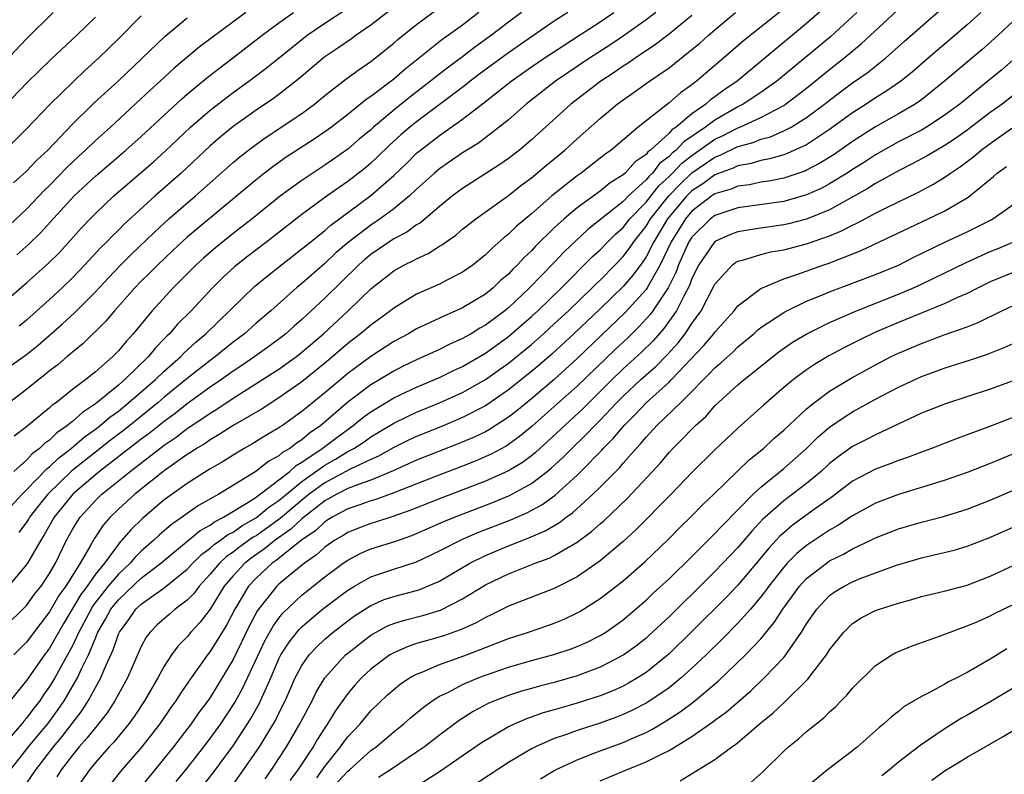
# Model space of a CAD drawing. Units: inches. Extents: x 2646000 to 2646659, y 1512000 to 1515000.
# Drawn here: x 2646502 to 2646588, y 1514235 to 1514300 of the extents above; entities that cross this region are included whole.
import ezdxf

# ---------------------------------------------------------------- set-up
doc = ezdxf.new("R2010")
doc.units = ezdxf.units.IN
doc.header["$MEASUREMENT"] = 0
doc.layers.add('LD26461512_2ft', color=41, linetype='Continuous')

msp = doc.modelspace()

# ---------------------------------------------------------------- linework, layer by layer
at = {"layer": 'LD26461512_2ft'}
for points, elevation in [([(2646501.604, 1514235), (2646503.179, 1514237), (2646503.996, 1514238.005), (2646504.847, 1514239), (2646505, 1514239.199), (2646505.759, 1514240.241), (2646506.277, 1514241), (2646507.446, 1514243), (2646507.797, 1514243.797), (2646508.39, 1514245), (2646509, 1514246.479), (2646509.165, 1514246.835), (2646509.221, 1514247), (2646509.884, 1514248.116), (2646510.353, 1514249), (2646511, 1514249.816), (2646513, 1514251.707), (2646514.716, 1514253), (2646518.142, 1514255.858), (2646519, 1514256.322), (2646519.384, 1514256.616), (2646520.164, 1514257), (2646522.296, 1514258.296), (2646523, 1514258.761), (2646525, 1514260.266), (2646525.942, 1514261), (2646526.493, 1514261.507), (2646527, 1514261.794), (2646528.769, 1514263), (2646530.034, 1514263.966), (2646531.479, 1514265), (2646532.311, 1514265.689), (2646533, 1514266.192), (2646535, 1514267.396), (2646537, 1514268.344), (2646539, 1514269.192), (2646540.213, 1514269.787), (2646541, 1514270.143), (2646543, 1514271.306), (2646545, 1514272.753), (2646547, 1514274.493), (2646547.552, 1514275), (2646549.616, 1514277), (2646552.312, 1514279.688), (2646553, 1514280.318), (2646553.654, 1514281), (2646554.328, 1514281.672), (2646555, 1514282.266), (2646555.579, 1514283), (2646557, 1514284.454), (2646558.121, 1514285.879), (2646559, 1514286.688), (2646559.314, 1514287), (2646560.132, 1514287.868), (2646561, 1514288.538), (2646563, 1514289.938), (2646563.729, 1514290.271), (2646565, 1514290.935), (2646565.17, 1514291), (2646567, 1514291.842), (2646569, 1514292.893), (2646569.164, 1514293), (2646571, 1514294.406), (2646573, 1514296.034), (2646574.242, 1514297), (2646575.755, 1514298.245), (2646580.845, 1514303)], 9642), ([(2646537.001, 1514303), (2646533, 1514299.869), (2646531.727, 1514299), (2646531.309, 1514298.691), (2646530.125, 1514297.875), (2646529, 1514297.121), (2646528.842, 1514297), (2646526.772, 1514295.228), (2646525, 1514293.855), (2646524.511, 1514293.489), (2646523, 1514292.467), (2646521, 1514291.042), (2646519.874, 1514290.126), (2646519, 1514289.366), (2646516.466, 1514287), (2646514.205, 1514285), (2646511.485, 1514282.515), (2646511, 1514282.02), (2646510.475, 1514281.525), (2646509.984, 1514281), (2646509.484, 1514280.516), (2646508.084, 1514279), (2646507, 1514277.868), (2646506.098, 1514277), (2646505, 1514275.984), (2646503, 1514274.187), (2646502.352, 1514273.648)], 9618), ([(2646501, 1514269.76), (2646503, 1514271.187), (2646504.014, 1514271.986), (2646506.144, 1514273.856), (2646507.185, 1514274.815), (2646509, 1514276.649), (2646510.131, 1514277.869), (2646511.227, 1514279), (2646512.109, 1514279.891), (2646514.143, 1514281.856), (2646515.41, 1514283), (2646517.723, 1514285), (2646521, 1514287.919), (2646521.586, 1514288.413), (2646522.709, 1514289.291), (2646523.878, 1514290.121), (2646527, 1514292.194), (2646528.1, 1514293), (2646529, 1514293.741), (2646530.822, 1514295.178), (2646531.977, 1514296.022), (2646533, 1514296.703), (2646535, 1514298.313), (2646535.36, 1514298.64), (2646537, 1514299.945), (2646539, 1514301.422)], 9620), ([(2646501, 1514275.693), (2646503, 1514277.426), (2646504.892, 1514279.108), (2646505.891, 1514280.109), (2646507.79, 1514282.209), (2646508.535, 1514283), (2646509, 1514283.477), (2646510.611, 1514285), (2646514.042, 1514287.958), (2646515.086, 1514288.914), (2646517.297, 1514291), (2646519, 1514292.473), (2646521, 1514294.011), (2646522.37, 1514295), (2646523.874, 1514296.126), (2646526.081, 1514297.919), (2646527.47, 1514299), (2646529, 1514300.045), (2646530.783, 1514301.217)], 9616), ([(2646572.58, 1514301.42), (2646571, 1514300.036), (2646567.358, 1514297), (2646564.928, 1514295), (2646563.78, 1514294.221), (2646563, 1514293.626), (2646562.63, 1514293.37), (2646562.216, 1514293), (2646561, 1514292.147), (2646559.626, 1514291), (2646559.248, 1514290.752), (2646559, 1514290.475), (2646557.393, 1514289), (2646557.167, 1514288.833), (2646557, 1514288.616), (2646556.04, 1514287.96), (2646555.182, 1514287), (2646555, 1514286.837), (2646553.863, 1514286.138), (2646553, 1514285.424), (2646551, 1514283.952), (2646549.862, 1514283), (2646549, 1514282.209), (2646547.364, 1514280.636), (2646547, 1514280.231), (2646546.361, 1514279.639), (2646545.793, 1514279), (2646545.385, 1514278.615), (2646545, 1514278.196), (2646544.352, 1514277.648), (2646543.679, 1514277), (2646543, 1514276.449), (2646541, 1514275.237), (2646539, 1514274.35), (2646537, 1514273.413), (2646536.293, 1514273), (2646535, 1514272.307), (2646533, 1514271.003), (2646531, 1514269.525), (2646529, 1514267.849), (2646527.426, 1514266.574), (2646527, 1514266.204), (2646525.306, 1514265), (2646525.117, 1514264.884), (2646525, 1514264.792), (2646523.869, 1514264.131), (2646522.633, 1514263.368), (2646521.969, 1514263), (2646521, 1514262.424), (2646520.129, 1514261.871), (2646519, 1514261.225), (2646517, 1514259.956), (2646515.272, 1514258.728), (2646515, 1514258.518), (2646513.096, 1514256.905), (2646512.082, 1514255.918), (2646511.31, 1514255), (2646511.152, 1514254.848), (2646511, 1514254.666), (2646509.778, 1514253), (2646509, 1514252.036), (2646508.291, 1514251), (2646507.736, 1514250.264), (2646506.24, 1514247.76), (2646505, 1514245.593), (2646504.555, 1514245), (2646503, 1514242.771), (2646501.568, 1514241)], 9638), ([(2646569, 1514301.313), (2646565.481, 1514298.519), (2646563.744, 1514297), (2646561.403, 1514295), (2646561.165, 1514294.835), (2646561, 1514294.688), (2646560.003, 1514293.997), (2646559, 1514293.118), (2646556.326, 1514291), (2646553.958, 1514289), (2646553.395, 1514288.605), (2646553, 1514288.282), (2646551.347, 1514287), (2646551, 1514286.756), (2646548.789, 1514285), (2646547, 1514283.453), (2646545.668, 1514282.332), (2646545, 1514281.659), (2646544.63, 1514281.371), (2646543.565, 1514280.435), (2646543, 1514279.861), (2646541.922, 1514279), (2646541, 1514278.353), (2646539.681, 1514277.682), (2646539, 1514277.317), (2646537, 1514276.431), (2646535, 1514275.223), (2646534.726, 1514275), (2646533, 1514273.751), (2646532.115, 1514273), (2646531, 1514272.134), (2646529.699, 1514271), (2646529, 1514270.424), (2646527, 1514268.817), (2646525, 1514267.4), (2646523.536, 1514266.464), (2646521, 1514264.988), (2646519.797, 1514264.204), (2646519, 1514263.761), (2646518.557, 1514263.443), (2646517.816, 1514263), (2646517.338, 1514262.662), (2646517, 1514262.466), (2646515, 1514261.056), (2646512.423, 1514259), (2646511, 1514257.695), (2646510.285, 1514257), (2646509.686, 1514256.314), (2646508.877, 1514255.123), (2646508.598, 1514254.598), (2646507.684, 1514253), (2646506.431, 1514251), (2646505.825, 1514250.175), (2646505, 1514248.757), (2646504.233, 1514247.767), (2646503, 1514246.128), (2646501.881, 1514245)], 9636), ([(2646503, 1514233.807), (2646503.8, 1514235), (2646505.332, 1514237), (2646506.1, 1514237.9), (2646507.836, 1514240.164), (2646508.376, 1514241), (2646509.476, 1514243), (2646509.788, 1514243.788), (2646510.544, 1514245.456), (2646511, 1514246.809), (2646511.086, 1514247), (2646511.901, 1514248.099), (2646512.537, 1514249), (2646513, 1514249.441), (2646515, 1514250.863), (2646517, 1514252.472), (2646517.489, 1514253), (2646518.246, 1514253.754), (2646519, 1514254.295), (2646519.364, 1514254.637), (2646519.904, 1514255), (2646520.524, 1514255.476), (2646521, 1514255.71), (2646521.753, 1514256.247), (2646523.028, 1514256.972), (2646524.115, 1514257.885), (2646525, 1514258.468), (2646527, 1514260.105), (2646529, 1514261.546), (2646529.928, 1514262.072), (2646531, 1514262.724), (2646531.518, 1514263), (2646532.414, 1514263.586), (2646533, 1514264.005), (2646535, 1514265.204), (2646536.206, 1514265.794), (2646537, 1514266.155), (2646539, 1514266.973), (2646541, 1514267.872), (2646543, 1514268.999), (2646545, 1514270.418), (2646547, 1514272.053), (2646548.073, 1514273), (2646549, 1514273.853), (2646550.226, 1514275), (2646552.311, 1514277), (2646552.652, 1514277.348), (2646553, 1514277.671), (2646554.319, 1514279), (2646555, 1514279.711), (2646555.56, 1514280.44), (2646555.921, 1514281), (2646557, 1514282.368), (2646557.383, 1514283), (2646558.979, 1514285.021), (2646559.96, 1514286.04), (2646560.986, 1514287.014), (2646563, 1514288.387), (2646563.454, 1514288.546), (2646565, 1514289.298), (2646566.338, 1514289.662), (2646567, 1514289.942), (2646567.837, 1514290.163), (2646569, 1514290.668), (2646569.642, 1514291), (2646571, 1514291.834), (2646572.558, 1514293), (2646573, 1514293.355), (2646573.936, 1514294.064), (2646575, 1514294.847), (2646576.269, 1514295.731), (2646577.86, 1514297), (2646579.524, 1514298.476), (2646582.732, 1514301.268)], 9644), ([(2646575.382, 1514301), (2646573.095, 1514298.905), (2646568.412, 1514295), (2646567, 1514294.008), (2646565.478, 1514293), (2646565, 1514292.76), (2646563, 1514291.602), (2646562.191, 1514291), (2646560.282, 1514289.718), (2646559.638, 1514289), (2646559.278, 1514288.722), (2646559, 1514288.427), (2646558.179, 1514287.821), (2646557.549, 1514287), (2646557.263, 1514286.737), (2646557, 1514286.403), (2646555.466, 1514285), (2646555, 1514284.522), (2646551.932, 1514282.068), (2646549.871, 1514280.129), (2646549, 1514279.208), (2646546.853, 1514277), (2646545, 1514275.255), (2646544.688, 1514275), (2646543, 1514273.733), (2646542.524, 1514273.476), (2646541.75, 1514273), (2646541.265, 1514272.735), (2646541, 1514272.571), (2646539.904, 1514272.096), (2646539, 1514271.634), (2646537.633, 1514271), (2646537, 1514270.727), (2646535.84, 1514270.16), (2646535, 1514269.734), (2646533.804, 1514269), (2646533, 1514268.528), (2646531, 1514267.018), (2646528.661, 1514265), (2646527.668, 1514264.332), (2646527, 1514263.758), (2646526.53, 1514263.47), (2646525.935, 1514263), (2646525.337, 1514262.663), (2646525, 1514262.352), (2646524.119, 1514261.88), (2646522.987, 1514260.987), (2646519.763, 1514259), (2646517.981, 1514258.019), (2646516.805, 1514257.195), (2646516.552, 1514257), (2646515.629, 1514256.371), (2646514.557, 1514255.444), (2646514.098, 1514255), (2646513, 1514254.049), (2646512.465, 1514253.535), (2646512.018, 1514253), (2646511, 1514252.054), (2646510.125, 1514251), (2646508.759, 1514249.241), (2646508.617, 1514249), (2646507.557, 1514247), (2646507, 1514245.797), (2646505.449, 1514243), (2646505, 1514242.246), (2646504.483, 1514241.517), (2646504.151, 1514241), (2646503.64, 1514240.36), (2646503, 1514239.481), (2646502.765, 1514239.235), (2646502.587, 1514239), (2646500.916, 1514237.084)], 9640), ([(2646501, 1514247.334), (2646503, 1514249.325), (2646503.701, 1514250.299), (2646504.258, 1514251), (2646505, 1514252.11), (2646505.519, 1514253), (2646506.487, 1514255), (2646507, 1514255.928), (2646507.395, 1514256.605), (2646507.662, 1514257), (2646509, 1514258.453), (2646509.563, 1514259), (2646512.036, 1514261), (2646515, 1514263.273), (2646516.031, 1514263.969), (2646517, 1514264.723), (2646518.376, 1514265.624), (2646519, 1514266.079), (2646519.582, 1514266.417), (2646521, 1514267.369), (2646524.447, 1514269.553), (2646525, 1514269.921), (2646526.517, 1514271), (2646527, 1514271.375), (2646528.879, 1514273), (2646531.02, 1514275), (2646533, 1514276.902), (2646535, 1514278.478), (2646535.954, 1514279), (2646536.666, 1514279.334), (2646537, 1514279.534), (2646538.019, 1514279.981), (2646539, 1514280.621), (2646539.242, 1514280.758), (2646539.561, 1514281), (2646540.413, 1514281.587), (2646541, 1514282.093), (2646542.151, 1514283), (2646545, 1514285.039), (2646546.096, 1514285.903), (2646547, 1514286.574), (2646548.317, 1514287.683), (2646549.915, 1514289), (2646551, 1514289.986), (2646553, 1514291.751), (2646554.492, 1514293), (2646555, 1514293.375), (2646555.961, 1514294.039), (2646557.116, 1514294.884), (2646559, 1514296.178), (2646559.468, 1514296.532), (2646561, 1514297.749), (2646561.68, 1514298.32), (2646562.432, 1514299), (2646563, 1514299.487), (2646564.806, 1514301)], 9634), ([(2646501, 1514257.232), (2646502.603, 1514259), (2646503, 1514259.385), (2646504.775, 1514261.225), (2646505, 1514261.392), (2646505.813, 1514262.187), (2646506.88, 1514263), (2646508.015, 1514263.985), (2646509, 1514264.685), (2646509.412, 1514265), (2646510.266, 1514265.734), (2646511, 1514266.259), (2646511.924, 1514267), (2646514.241, 1514269), (2646515, 1514269.734), (2646516.439, 1514271), (2646516.706, 1514271.294), (2646517.747, 1514272.253), (2646518.639, 1514273), (2646522.88, 1514277.12), (2646523.975, 1514278.024), (2646525.209, 1514279), (2646527, 1514280.38), (2646527.335, 1514280.665), (2646529, 1514281.997), (2646529.532, 1514282.468), (2646533, 1514285.028), (2646535, 1514286.775), (2646536.136, 1514287.864), (2646537, 1514288.718), (2646537.333, 1514289), (2646539, 1514290.278), (2646541, 1514291.687), (2646542.873, 1514293.127), (2646545.233, 1514295), (2646547, 1514296.244), (2646548.107, 1514297), (2646549.856, 1514298.144), (2646551.209, 1514299), (2646553, 1514300.187), (2646554.177, 1514301)], 9628), ([(2646505.324, 1514301), (2646503, 1514298.7), (2646501, 1514296.576)], 9604), ([(2646509, 1514300.572), (2646507.368, 1514299), (2646505.108, 1514296.892), (2646504.094, 1514295.906), (2646503.092, 1514294.909), (2646501, 1514292.75)], 9606), ([(2646513, 1514300.703), (2646511, 1514298.691), (2646509.265, 1514297), (2646508.077, 1514295.924), (2646507.049, 1514294.951), (2646505.048, 1514293), (2646503, 1514290.854), (2646501.132, 1514289)], 9608), ([(2646561, 1514300.727), (2646559, 1514299.096), (2646557.815, 1514298.185), (2646556.037, 1514297), (2646555.43, 1514296.57), (2646555, 1514296.301), (2646554.23, 1514295.77), (2646553.049, 1514295), (2646550.446, 1514293), (2646547, 1514289.89), (2646545.957, 1514289), (2646545, 1514288.254), (2646544.263, 1514287.737), (2646541, 1514285.655), (2646540.14, 1514285), (2646539, 1514284.078), (2646537.331, 1514282.669), (2646537, 1514282.483), (2646536.147, 1514281.853), (2646535, 1514281.257), (2646533, 1514279.897), (2646532.509, 1514279.491), (2646531.958, 1514279), (2646529, 1514276.103), (2646527.389, 1514274.611), (2646527, 1514274.231), (2646526.335, 1514273.665), (2646525.602, 1514273), (2646525.264, 1514272.736), (2646524.115, 1514271.885), (2646522.885, 1514271), (2646521.766, 1514270.233), (2646521, 1514269.733), (2646519.985, 1514269), (2646519, 1514268.333), (2646517, 1514266.879), (2646515.951, 1514266.049), (2646515, 1514265.354), (2646513.696, 1514264.304), (2646513, 1514263.796), (2646509.363, 1514261), (2646509, 1514260.704), (2646507.022, 1514259), (2646505.407, 1514257), (2646504.544, 1514255.456), (2646504.235, 1514255), (2646503.079, 1514253), (2646503, 1514252.882), (2646501.415, 1514251)], 9632), ([(2646542.433, 1514301), (2646541, 1514299.897), (2646539.782, 1514299), (2646539.317, 1514298.683), (2646535.967, 1514296.033), (2646535, 1514295.171), (2646533, 1514293.662), (2646532.599, 1514293.401), (2646531, 1514292.103), (2646529.582, 1514291), (2646529, 1514290.577), (2646528.057, 1514289.943), (2646525.629, 1514288.37), (2646524.454, 1514287.546), (2646523.742, 1514287), (2646523, 1514286.42), (2646517.866, 1514282.135), (2646517, 1514281.4), (2646515.751, 1514280.249), (2646514.44, 1514279), (2646513.729, 1514278.27), (2646513, 1514277.562), (2646512.448, 1514277), (2646510.65, 1514275), (2646509.911, 1514274.09), (2646507.895, 1514272.104), (2646507, 1514271.393), (2646506.797, 1514271.203), (2646506.539, 1514271), (2646505.71, 1514270.289), (2646505, 1514269.747), (2646504.598, 1514269.402), (2646504.055, 1514269), (2646503, 1514268.149), (2646501.499, 1514267)], 9622), ([(2646522.099, 1514301), (2646518.031, 1514297.969), (2646515.86, 1514296.14), (2646514.636, 1514295), (2646513.773, 1514294.227), (2646512.479, 1514293), (2646510.311, 1514291), (2646509, 1514289.835), (2646508.14, 1514289), (2646507.544, 1514288.456), (2646506.519, 1514287.481), (2646505, 1514285.926), (2646504.525, 1514285.475), (2646503, 1514283.863), (2646501.53, 1514282.47)], 9612), ([(2646501.867, 1514286.134), (2646503, 1514287.169), (2646503.885, 1514288.115), (2646504.852, 1514289), (2646507, 1514291.26), (2646508.898, 1514293.102), (2646511, 1514295.045), (2646515.073, 1514298.927), (2646517, 1514300.527)], 9610), ([(2646550.194, 1514301), (2646549, 1514300.229), (2646545, 1514297.474), (2646542.428, 1514295.573), (2646541.67, 1514295), (2646541.302, 1514294.698), (2646537, 1514291.469), (2646536.417, 1514291), (2646535.657, 1514290.343), (2646534.608, 1514289.392), (2646533.6, 1514288.4), (2646533, 1514287.852), (2646532.536, 1514287.464), (2646531, 1514286.264), (2646529.201, 1514285), (2646527, 1514283.371), (2646523.945, 1514281), (2646522.27, 1514279.73), (2646521.156, 1514278.844), (2646520.11, 1514277.89), (2646519.209, 1514277), (2646517.333, 1514275), (2646516.168, 1514273.832), (2646515.466, 1514273), (2646515.221, 1514272.78), (2646515, 1514272.537), (2646514.23, 1514271.77), (2646513.622, 1514271), (2646511.557, 1514269), (2646511, 1514268.524), (2646509.141, 1514267), (2646509, 1514266.891), (2646507.86, 1514266.14), (2646507, 1514265.347), (2646506.793, 1514265.207), (2646506.575, 1514265), (2646505.642, 1514264.358), (2646505, 1514263.734), (2646504.568, 1514263.432), (2646504.136, 1514263), (2646503.485, 1514262.515), (2646503, 1514261.986), (2646501.896, 1514261)], 9626), ([(2646546.14, 1514301), (2646545, 1514300.151), (2646543.531, 1514299), (2646542.057, 1514297.943), (2646541, 1514297.127), (2646539.766, 1514296.234), (2646538.639, 1514295.361), (2646538.214, 1514295), (2646536.4, 1514293.599), (2646535, 1514292.469), (2646533.251, 1514291), (2646533, 1514290.766), (2646532.034, 1514289.965), (2646531, 1514289.075), (2646529, 1514287.694), (2646527.939, 1514287), (2646527, 1514286.36), (2646525.143, 1514285), (2646522.651, 1514283), (2646521, 1514281.716), (2646519.492, 1514280.508), (2646518.419, 1514279.581), (2646517.779, 1514279), (2646515.782, 1514277), (2646513.944, 1514275), (2646512.298, 1514273), (2646511.671, 1514272.329), (2646511, 1514271.5), (2646510.51, 1514271), (2646509, 1514269.678), (2646508.157, 1514269), (2646507, 1514268.124), (2646505.599, 1514267), (2646505.242, 1514266.758), (2646505, 1514266.529), (2646503, 1514264.883), (2646501.925, 1514264.075)], 9624), ([(2646502.138, 1514279.862), (2646503.202, 1514280.798), (2646504.219, 1514281.781), (2646507.156, 1514285), (2646509, 1514286.738), (2646511.664, 1514289), (2646513, 1514290.185), (2646516.533, 1514293.467), (2646517, 1514293.861), (2646518.714, 1514295.286), (2646519.834, 1514296.166), (2646520.946, 1514297), (2646523.524, 1514299), (2646525, 1514300.099), (2646526.27, 1514301)], 9614), ([(2646557.857, 1514301), (2646557, 1514300.35), (2646555, 1514298.929), (2646553.848, 1514298.152), (2646552.057, 1514297), (2646549.096, 1514295), (2646546.537, 1514293), (2646545, 1514291.648), (2646544.206, 1514291), (2646542.385, 1514289.615), (2646541, 1514288.763), (2646539, 1514287.376), (2646538.557, 1514287), (2646537, 1514285.578), (2646536.392, 1514285), (2646535, 1514283.878), (2646533.812, 1514283), (2646533, 1514282.457), (2646531.045, 1514280.955), (2646529.969, 1514280.031), (2646529, 1514279.119), (2646527, 1514277.371), (2646526.54, 1514277), (2646524.28, 1514275), (2646523, 1514273.909), (2646521.991, 1514273), (2646521, 1514272.254), (2646519.459, 1514271), (2646519, 1514270.667), (2646517, 1514269.083), (2646515, 1514267.455), (2646514.475, 1514267), (2646511.995, 1514265), (2646511.438, 1514264.562), (2646510.297, 1514263.703), (2646509, 1514262.688), (2646506.952, 1514261.048), (2646504.848, 1514259), (2646504.022, 1514257.978), (2646503.262, 1514257), (2646503.168, 1514256.832), (2646503, 1514256.584), (2646502.328, 1514255.672)], 9630), ([(2646586.178, 1514301), (2646585, 1514299.927), (2646583.948, 1514299), (2646581.589, 1514297), (2646580.203, 1514295.797), (2646579.217, 1514295), (2646577.908, 1514294.092), (2646577, 1514293.542), (2646576.183, 1514293), (2646575, 1514292.251), (2646573, 1514290.79), (2646571, 1514289.469), (2646569.303, 1514288.697), (2646569, 1514288.595), (2646567.767, 1514288.233), (2646567, 1514288.09), (2646566.168, 1514287.832), (2646565, 1514287.619), (2646564.585, 1514287.415), (2646563, 1514286.843), (2646561.942, 1514286.058), (2646561, 1514285.454), (2646560.543, 1514285), (2646558.861, 1514283), (2646557.664, 1514281), (2646557, 1514279.688), (2646556.73, 1514279.27), (2646555.879, 1514278.121), (2646555, 1514277.106), (2646553, 1514275.164), (2646550.717, 1514273), (2646548.778, 1514271.222), (2646547.708, 1514270.292), (2646547, 1514269.698), (2646545, 1514268.092), (2646543, 1514266.714), (2646541, 1514265.686), (2646539.105, 1514264.895), (2646537, 1514264.048), (2646536.287, 1514263.713), (2646535, 1514263.09), (2646533.665, 1514262.335), (2646533, 1514262.049), (2646531.193, 1514261.193), (2646529, 1514260.007), (2646527.63, 1514259), (2646527, 1514258.502), (2646525.096, 1514256.904), (2646523.943, 1514256.057), (2646523, 1514255.396), (2646522.747, 1514255.253), (2646521.577, 1514254.423), (2646521, 1514253.969), (2646520.421, 1514253.58), (2646519.805, 1514253), (2646519, 1514252.04), (2646518.036, 1514251), (2646517.601, 1514250.399), (2646517, 1514249.776), (2646515.966, 1514249), (2646515.444, 1514248.556), (2646514.383, 1514247.617), (2646513.768, 1514247), (2646513.438, 1514246.562), (2646513, 1514245.736), (2646511.792, 1514243), (2646511, 1514241.574), (2646510.698, 1514241), (2646510.03, 1514239.97), (2646509.148, 1514238.852), (2646509, 1514238.693), (2646508.263, 1514237.737), (2646507.593, 1514237), (2646507, 1514236.282), (2646506.022, 1514235), (2646505.628, 1514234.372)], 9646), ([(2646589, 1514300.244), (2646587.689, 1514299), (2646586.26, 1514297.74), (2646583.029, 1514295), (2646581, 1514293.384), (2646580.451, 1514293), (2646579, 1514292.157), (2646577, 1514291.031), (2646575, 1514289.751), (2646573.383, 1514288.618), (2646572.151, 1514287.849), (2646571, 1514287.244), (2646570.831, 1514287.169), (2646569, 1514286.557), (2646567.706, 1514286.294), (2646567, 1514286.189), (2646566.017, 1514285.983), (2646565, 1514285.844), (2646564.405, 1514285.595), (2646563, 1514285.174), (2646562.744, 1514285), (2646561, 1514283.668), (2646560.435, 1514283), (2646559.179, 1514281), (2646558.241, 1514279), (2646557.11, 1514277), (2646557, 1514276.844), (2646555.169, 1514274.831), (2646551, 1514270.845), (2646548.98, 1514269.02), (2646547, 1514267.331), (2646545.723, 1514266.277), (2646545, 1514265.71), (2646543.353, 1514264.646), (2646543, 1514264.459), (2646542.017, 1514263.983), (2646540.61, 1514263.39), (2646537, 1514261.974), (2646534.95, 1514261.05), (2646533, 1514260.239), (2646531.841, 1514259.841), (2646531, 1514259.497), (2646530.033, 1514259), (2646529, 1514258.42), (2646527, 1514256.866), (2646526.036, 1514255.964), (2646524.655, 1514255), (2646523.752, 1514254.248), (2646522.566, 1514253.434), (2646522.015, 1514253), (2646521, 1514251.904), (2646520.234, 1514251), (2646519, 1514249), (2646518.139, 1514247.861), (2646517.326, 1514247), (2646517, 1514246.593), (2646516.209, 1514245.791), (2646515.641, 1514245), (2646515, 1514244.012), (2646514.442, 1514243), (2646513.268, 1514241), (2646512.367, 1514239.634), (2646511.904, 1514239), (2646510.593, 1514237.407), (2646510.211, 1514237), (2646509, 1514235.634), (2646508.48, 1514235), (2646507.066, 1514233)], 9648), ([(2646589, 1514296.857), (2646587.999, 1514296.001), (2646586.796, 1514295), (2646584.344, 1514293), (2646583, 1514291.998), (2646581.443, 1514291), (2646581, 1514290.746), (2646579, 1514289.713), (2646577, 1514288.584), (2646576.046, 1514287.954), (2646575, 1514287.312), (2646574.524, 1514287), (2646573, 1514286.061), (2646572.313, 1514285.687), (2646571, 1514285.092), (2646569, 1514284.527), (2646565, 1514283.954), (2646563, 1514283.289), (2646562.619, 1514283), (2646561, 1514281.407), (2646560.743, 1514281), (2646559.839, 1514279), (2646559.619, 1514278.381), (2646558.931, 1514277), (2646557.593, 1514275), (2646557.344, 1514274.656), (2646556.386, 1514273.613), (2646555.378, 1514272.622), (2646554.342, 1514271.658), (2646551, 1514268.439), (2646549, 1514266.64), (2646547.07, 1514264.93), (2646545.973, 1514264.027), (2646545, 1514263.333), (2646544.797, 1514263.203), (2646543.501, 1514262.499), (2646542.113, 1514261.887), (2646541, 1514261.448), (2646538.498, 1514260.499), (2646535, 1514259.118), (2646533.448, 1514258.553), (2646533, 1514258.426), (2646531.959, 1514258.041), (2646531, 1514257.735), (2646529.629, 1514257), (2646529, 1514256.61), (2646528.173, 1514255.827), (2646527, 1514255.045), (2646524.76, 1514253.24), (2646524.406, 1514253), (2646523, 1514251.695), (2646522.354, 1514251), (2646521.142, 1514249), (2646520.415, 1514247.585), (2646519, 1514245.301), (2646518.759, 1514245), (2646517.338, 1514243), (2646516.388, 1514241.612), (2646516.009, 1514241), (2646515.584, 1514240.416), (2646514.619, 1514239), (2646513.051, 1514237), (2646511.304, 1514235), (2646510.276, 1514233.724)], 9650), ([(2646589, 1514293.742), (2646588.043, 1514293), (2646587, 1514292.264), (2646585, 1514290.731), (2646583.986, 1514290.015), (2646583, 1514289.36), (2646582.35, 1514289), (2646581.502, 1514288.498), (2646580.206, 1514287.794), (2646579, 1514287.187), (2646577, 1514286.074), (2646576.346, 1514285.654), (2646573, 1514283.795), (2646571, 1514282.975), (2646569.42, 1514282.58), (2646569, 1514282.487), (2646567, 1514282.204), (2646566.036, 1514282.036), (2646565, 1514281.884), (2646564.355, 1514281.645), (2646563, 1514281.033), (2646561.592, 1514279), (2646561, 1514277.81), (2646560.788, 1514277.212), (2646560.281, 1514276.281), (2646559.655, 1514275), (2646558.551, 1514273.449), (2646557.612, 1514272.388), (2646556.602, 1514271.398), (2646555, 1514269.933), (2646554.032, 1514269), (2646551.508, 1514266.492), (2646548.408, 1514263.592), (2646547.352, 1514262.648), (2646547, 1514262.366), (2646546.218, 1514261.782), (2646545, 1514261.04), (2646543, 1514260.138), (2646539.28, 1514258.72), (2646536.421, 1514257.579), (2646534.935, 1514257.065), (2646533.422, 1514256.579), (2646533, 1514256.457), (2646531.939, 1514256.061), (2646531, 1514255.678), (2646530.587, 1514255.413), (2646529.882, 1514255), (2646529, 1514254.391), (2646528.275, 1514253.725), (2646527.215, 1514253), (2646526.014, 1514252.013), (2646525, 1514251.165), (2646524.822, 1514251), (2646523.132, 1514248.868), (2646522.44, 1514247.56), (2646521, 1514244.598), (2646519, 1514241.309), (2646518.787, 1514241), (2646518.021, 1514239.979), (2646517.347, 1514239), (2646515.812, 1514237), (2646512.558, 1514233)], 9652), ([(2646516.036, 1514233.964), (2646517, 1514235.145), (2646518.456, 1514237), (2646519, 1514237.711), (2646519.926, 1514239), (2646521.148, 1514240.852), (2646521.854, 1514242.146), (2646523.773, 1514246.227), (2646524.485, 1514247.516), (2646525, 1514248.214), (2646525.349, 1514248.65), (2646527, 1514250.205), (2646527.437, 1514250.563), (2646529, 1514251.801), (2646530.611, 1514253), (2646531, 1514253.269), (2646532.14, 1514253.86), (2646533, 1514254.237), (2646535.097, 1514254.903), (2646536.588, 1514255.412), (2646537, 1514255.574), (2646539.38, 1514256.62), (2646540.303, 1514257), (2646543.697, 1514258.303), (2646545.109, 1514258.891), (2646547, 1514259.93), (2646548.386, 1514261), (2646548.727, 1514261.273), (2646549.77, 1514262.23), (2646550.525, 1514263), (2646551.792, 1514264.208), (2646552.532, 1514265), (2646553, 1514265.461), (2646554.46, 1514267), (2646555, 1514267.542), (2646556.547, 1514269), (2646557.849, 1514270.151), (2646558.844, 1514271.156), (2646559.794, 1514272.206), (2646560.414, 1514273), (2646561, 1514273.874), (2646561.811, 1514275), (2646563, 1514277.311), (2646564.544, 1514279), (2646564.803, 1514279.197), (2646565, 1514279.306), (2646565.4, 1514279.4), (2646567, 1514279.907), (2646567.869, 1514280.13), (2646569, 1514280.32), (2646571, 1514280.824), (2646573, 1514281.525), (2646574.049, 1514281.951), (2646575, 1514282.466), (2646575.373, 1514282.627), (2646577, 1514283.509), (2646578.034, 1514284.034), (2646580.685, 1514285.315), (2646581.994, 1514286.006), (2646583, 1514286.615), (2646583.542, 1514287), (2646584.423, 1514287.577), (2646585.569, 1514288.431), (2646586.219, 1514289), (2646587, 1514289.584), (2646588.898, 1514290.897)], 9654), ([(2646516.622, 1514231.378), (2646519.26, 1514234.74), (2646521, 1514237.081), (2646522.268, 1514239), (2646522.548, 1514239.452), (2646523.264, 1514240.737), (2646524.277, 1514243), (2646525, 1514244.67), (2646525.167, 1514245), (2646525.88, 1514246.12), (2646526.765, 1514247.234), (2646527, 1514247.46), (2646527.823, 1514248.177), (2646528.924, 1514249.076), (2646531, 1514250.652), (2646531.571, 1514251), (2646533, 1514251.817), (2646535, 1514252.487), (2646537, 1514253.115), (2646539, 1514254.065), (2646540.935, 1514255.065), (2646542.34, 1514255.661), (2646545.22, 1514256.78), (2646546.611, 1514257.389), (2646547.913, 1514258.087), (2646549.069, 1514258.931), (2646551, 1514260.683), (2646551.323, 1514261), (2646553.149, 1514262.851), (2646553.272, 1514263), (2646554.14, 1514263.86), (2646555.09, 1514265), (2646556.053, 1514265.947), (2646557, 1514266.967), (2646559, 1514268.777), (2646559.224, 1514269), (2646562.039, 1514271.96), (2646562.909, 1514273), (2646563, 1514273.129), (2646564.672, 1514275), (2646565, 1514275.416), (2646567, 1514276.95), (2646569, 1514277.785), (2646570.156, 1514278.156), (2646572.492, 1514279), (2646572.877, 1514279.123), (2646575.763, 1514280.237), (2646581.597, 1514283), (2646583, 1514283.684), (2646585, 1514284.848), (2646585.221, 1514285), (2646587.298, 1514286.702), (2646587.62, 1514287), (2646588.429, 1514287.571)], 9656), ([(2646521, 1514233.72), (2646521.922, 1514235), (2646523.3, 1514237), (2646524.696, 1514239.304), (2646525, 1514239.941), (2646525.541, 1514241), (2646526.424, 1514243), (2646527, 1514244.097), (2646527.631, 1514245), (2646528.289, 1514245.711), (2646529, 1514246.378), (2646529.724, 1514247), (2646531, 1514247.99), (2646531.587, 1514248.413), (2646533, 1514249.318), (2646534.176, 1514249.824), (2646535, 1514250.101), (2646537, 1514250.624), (2646537.288, 1514250.712), (2646539, 1514251.438), (2646541.638, 1514253), (2646543, 1514253.674), (2646545, 1514254.506), (2646546.794, 1514255.206), (2646548.191, 1514255.809), (2646549.45, 1514256.55), (2646550.028, 1514257), (2646550.602, 1514257.397), (2646552.36, 1514259), (2646553, 1514259.625), (2646554.679, 1514261.321), (2646555, 1514261.708), (2646556.131, 1514263), (2646556.557, 1514263.443), (2646557, 1514263.986), (2646557.945, 1514265), (2646560.017, 1514267), (2646561, 1514267.975), (2646561.997, 1514269), (2646562.512, 1514269.488), (2646563, 1514270.032), (2646563.532, 1514270.467), (2646564.58, 1514271.42), (2646565, 1514271.842), (2646566.383, 1514273), (2646566.702, 1514273.298), (2646567, 1514273.531), (2646569, 1514274.854), (2646569.276, 1514275), (2646571, 1514275.824), (2646572.379, 1514276.379), (2646573, 1514276.646), (2646577, 1514278.157), (2646579, 1514278.977), (2646580.346, 1514279.654), (2646583.038, 1514280.962), (2646585, 1514281.882), (2646587.081, 1514282.919), (2646587.226, 1514283), (2646590.062, 1514285)], 9658), ([(2646523.785, 1514234.215), (2646524.343, 1514235), (2646525, 1514235.992), (2646525.648, 1514237), (2646526.829, 1514239), (2646527.563, 1514240.437), (2646527.889, 1514241), (2646528.252, 1514241.748), (2646529, 1514243.001), (2646530.81, 1514245), (2646531, 1514245.164), (2646533, 1514246.722), (2646533.485, 1514247), (2646534.474, 1514247.526), (2646535, 1514247.74), (2646535.955, 1514248.045), (2646537.549, 1514248.451), (2646539.081, 1514248.918), (2646541, 1514249.899), (2646543, 1514251.123), (2646545, 1514252.072), (2646547.346, 1514253), (2646548.554, 1514253.446), (2646549, 1514253.669), (2646550.635, 1514254.634), (2646551, 1514254.834), (2646552.249, 1514255.751), (2646553, 1514256.434), (2646553.306, 1514256.694), (2646555.354, 1514258.645), (2646557.567, 1514261), (2646558.247, 1514261.753), (2646559, 1514262.65), (2646559.326, 1514263), (2646560.177, 1514263.823), (2646561, 1514264.692), (2646561.316, 1514265), (2646562.204, 1514265.795), (2646563, 1514266.7), (2646563.311, 1514267), (2646565, 1514268.542), (2646565.545, 1514269), (2646566.369, 1514269.631), (2646567, 1514270.172), (2646568.571, 1514271.429), (2646569.752, 1514272.248), (2646571.004, 1514272.997), (2646573, 1514273.973), (2646575.331, 1514275), (2646579, 1514276.455), (2646580.31, 1514277), (2646581, 1514277.309), (2646583, 1514278.266), (2646584.832, 1514279.168), (2646587, 1514280.15), (2646587.612, 1514280.388), (2646589.061, 1514281)], 9660), ([(2646589, 1514278.344), (2646587, 1514277.51), (2646585.949, 1514277), (2646585, 1514276.512), (2646584.141, 1514276.141), (2646583, 1514275.6), (2646579, 1514273.987), (2646577, 1514273.123), (2646575.566, 1514272.434), (2646574.236, 1514271.765), (2646572.93, 1514271.07), (2646571.675, 1514270.326), (2646571, 1514269.86), (2646569.842, 1514269), (2646569, 1514268.3), (2646567.223, 1514266.777), (2646565, 1514264.771), (2646563, 1514262.876), (2646561, 1514260.916), (2646559.18, 1514259), (2646556.098, 1514255.902), (2646555, 1514254.903), (2646553, 1514253.2), (2646552.721, 1514253), (2646551, 1514251.821), (2646549, 1514250.796), (2646545, 1514249.25), (2646543.502, 1514248.498), (2646543, 1514248.271), (2646542.194, 1514247.806), (2646540.819, 1514247.181), (2646539.332, 1514246.668), (2646538.369, 1514246.369), (2646537, 1514245.987), (2646536.255, 1514245.745), (2646535, 1514245.199), (2646534.668, 1514245), (2646533, 1514243.772), (2646532.181, 1514243), (2646531.619, 1514242.381), (2646531, 1514241.633), (2646529.909, 1514240.091), (2646529.245, 1514239), (2646529, 1514238.657), (2646528.346, 1514237.654), (2646527.967, 1514237), (2646526.654, 1514235), (2646525.934, 1514234.065)], 9662), ([(2646528.303, 1514234.303), (2646529, 1514235.286), (2646530.376, 1514237), (2646530.629, 1514237.371), (2646531, 1514237.858), (2646532.064, 1514239), (2646533, 1514240.125), (2646534.47, 1514241.53), (2646535, 1514241.999), (2646535.555, 1514242.445), (2646536.392, 1514243), (2646537, 1514243.336), (2646537.539, 1514243.539), (2646539, 1514244.179), (2646540.796, 1514244.796), (2646541.343, 1514245), (2646543, 1514245.638), (2646545, 1514246.435), (2646546.762, 1514247), (2646548.439, 1514247.561), (2646549, 1514247.763), (2646549.871, 1514248.129), (2646551, 1514248.667), (2646551.215, 1514248.785), (2646553, 1514249.91), (2646555, 1514251.451), (2646556.889, 1514253.111), (2646558.935, 1514255.064), (2646559.929, 1514256.071), (2646561, 1514257.113), (2646561.929, 1514258.071), (2646562.911, 1514259), (2646565.998, 1514262.002), (2646567.226, 1514263), (2646568.147, 1514263.853), (2646569, 1514264.583), (2646571, 1514266.443), (2646571.672, 1514267), (2646573, 1514267.994), (2646574.87, 1514269.13), (2646577, 1514270.293), (2646578.368, 1514271), (2646579, 1514271.306), (2646581, 1514272.155), (2646581.629, 1514272.372), (2646583, 1514272.893), (2646585, 1514273.609), (2646586.01, 1514273.99), (2646588.02, 1514275), (2646589, 1514275.467)], 9664), ([(2646529, 1514232.724), (2646531, 1514234.881), (2646531.157, 1514235), (2646533, 1514236.663), (2646533.48, 1514237), (2646535, 1514238.297), (2646535.892, 1514239), (2646536.48, 1514239.52), (2646537.572, 1514240.428), (2646538.36, 1514241), (2646539, 1514241.401), (2646539.77, 1514241.77), (2646541, 1514242.419), (2646542.372, 1514243), (2646543, 1514243.233), (2646545, 1514243.936), (2646547, 1514244.519), (2646548.972, 1514245.028), (2646550.471, 1514245.529), (2646551, 1514245.737), (2646551.876, 1514246.124), (2646553, 1514246.704), (2646553.479, 1514247), (2646554.383, 1514247.617), (2646555, 1514248.074), (2646557, 1514249.785), (2646557.621, 1514250.379), (2646559, 1514251.644), (2646561, 1514253.578), (2646563, 1514255.574), (2646563.679, 1514256.321), (2646565, 1514257.661), (2646566.324, 1514259), (2646567, 1514259.627), (2646569, 1514261.243), (2646571, 1514262.999), (2646572.002, 1514263.998), (2646573, 1514264.843), (2646574.272, 1514265.728), (2646575, 1514266.179), (2646577, 1514267.279), (2646579, 1514268.352), (2646581, 1514269.273), (2646582.28, 1514269.72), (2646583, 1514269.988), (2646585.278, 1514270.722), (2646586.776, 1514271.225), (2646588.219, 1514271.781), (2646589, 1514272.145)], 9666), ([(2646589, 1514268.884), (2646587, 1514268.178), (2646583.11, 1514266.891), (2646581, 1514266.06), (2646577, 1514264.189), (2646576.219, 1514263.781), (2646575, 1514263.179), (2646573.733, 1514262.267), (2646573, 1514261.689), (2646572.255, 1514261), (2646571, 1514259.95), (2646569.772, 1514259), (2646569, 1514258.432), (2646567.37, 1514257), (2646567.176, 1514256.823), (2646566.207, 1514255.792), (2646565, 1514254.38), (2646563.701, 1514253), (2646563, 1514252.264), (2646561, 1514250.281), (2646560.343, 1514249.658), (2646559, 1514248.336), (2646557.282, 1514246.718), (2646557, 1514246.467), (2646556.185, 1514245.815), (2646555.072, 1514245), (2646553, 1514243.929), (2646551, 1514243.171), (2646549, 1514242.612), (2646547.708, 1514242.292), (2646547, 1514242.093), (2646546.153, 1514241.847), (2646545, 1514241.467), (2646543.8, 1514241), (2646543.241, 1514240.76), (2646541.929, 1514240.07), (2646540.707, 1514239.293), (2646539, 1514238.026), (2646537.689, 1514237), (2646537, 1514236.518), (2646534.722, 1514235), (2646533.666, 1514234.334)], 9668), ([(2646591.386, 1514266.614), (2646586.891, 1514264.891), (2646584.129, 1514263.871), (2646581.893, 1514263), (2646581, 1514262.677), (2646579.791, 1514262.209), (2646579, 1514261.948), (2646578.325, 1514261.675), (2646577, 1514261.187), (2646575, 1514260.134), (2646573.215, 1514258.785), (2646571.771, 1514257.771), (2646569.725, 1514256.275), (2646569, 1514255.659), (2646568.656, 1514255.344), (2646567.694, 1514254.306), (2646567, 1514253.456), (2646565, 1514251.096), (2646563.982, 1514250.018), (2646561, 1514247.041), (2646559, 1514245.09), (2646557, 1514243.471), (2646556.261, 1514243), (2646555.468, 1514242.532), (2646555, 1514242.291), (2646554.113, 1514241.888), (2646553, 1514241.442), (2646551, 1514240.795), (2646549.594, 1514240.406), (2646549, 1514240.223), (2646548.044, 1514239.956), (2646546.564, 1514239.436), (2646545.568, 1514239), (2646545, 1514238.728), (2646543, 1514237.556), (2646542.661, 1514237.339), (2646539, 1514234.825), (2646536.66, 1514233.34)], 9670), ([(2646592.171, 1514263.829), (2646587, 1514261.679), (2646585, 1514260.894), (2646583, 1514260.191), (2646579, 1514258.971), (2646577, 1514258.218), (2646575, 1514257.121), (2646573.731, 1514256.27), (2646573, 1514255.863), (2646571, 1514254.543), (2646570.153, 1514253.847), (2646569.314, 1514253), (2646569, 1514252.653), (2646567.696, 1514251), (2646567.414, 1514250.586), (2646567, 1514250.057), (2646566.101, 1514249), (2646565, 1514247.767), (2646563.635, 1514246.364), (2646562.236, 1514245), (2646561, 1514243.837), (2646560.068, 1514243), (2646559, 1514242.146), (2646557.324, 1514241), (2646557, 1514240.798), (2646555.817, 1514240.183), (2646555, 1514239.809), (2646554.424, 1514239.576), (2646553, 1514239.056), (2646551, 1514238.41), (2646550.067, 1514238.067), (2646549, 1514237.715), (2646547.357, 1514237), (2646547, 1514236.818), (2646545, 1514235.636), (2646539.784, 1514232.215)], 9672), ([(2646547.785, 1514234.215), (2646549.042, 1514234.958), (2646551, 1514235.877), (2646552.403, 1514236.403), (2646553, 1514236.646), (2646555, 1514237.379), (2646555.696, 1514237.696), (2646557, 1514238.258), (2646557.496, 1514238.504), (2646558.751, 1514239.249), (2646559.963, 1514240.037), (2646561.101, 1514240.899), (2646563.284, 1514242.716), (2646565.665, 1514245), (2646567, 1514246.411), (2646568.18, 1514247.819), (2646568.932, 1514249), (2646570.387, 1514251), (2646571, 1514251.672), (2646572.718, 1514253), (2646573, 1514253.191), (2646574.211, 1514253.789), (2646575, 1514254.248), (2646576.584, 1514255), (2646577, 1514255.212), (2646579, 1514255.99), (2646581, 1514256.566), (2646582.932, 1514257.068), (2646585, 1514257.715), (2646587, 1514258.481), (2646593, 1514261.076)], 9674), ([(2646553, 1514234.034), (2646555.288, 1514235), (2646557, 1514235.677), (2646558.396, 1514236.396), (2646559, 1514236.676), (2646561, 1514237.906), (2646562.819, 1514239.181), (2646563, 1514239.329), (2646563.973, 1514240.027), (2646566.122, 1514241.878), (2646567.309, 1514243), (2646569, 1514244.771), (2646569.195, 1514245), (2646569.561, 1514245.562), (2646570.558, 1514247), (2646571, 1514247.724), (2646571.876, 1514249), (2646573, 1514250.181), (2646573.481, 1514250.519), (2646574.264, 1514251), (2646575, 1514251.386), (2646575.657, 1514251.658), (2646578.823, 1514252.823), (2646581, 1514253.476), (2646583, 1514253.932), (2646583.857, 1514254.144), (2646585, 1514254.475), (2646586.829, 1514255.171), (2646589, 1514256.129)], 9676), ([(2646559.973, 1514234.027), (2646563, 1514235.898), (2646564.486, 1514237), (2646564.796, 1514237.204), (2646567, 1514239.087), (2646568.056, 1514239.944), (2646569, 1514240.844), (2646569.088, 1514240.912), (2646571.105, 1514242.895), (2646571.746, 1514243.746), (2646572.723, 1514245), (2646573, 1514245.443), (2646574.229, 1514247), (2646575, 1514247.753), (2646575.758, 1514248.241), (2646577, 1514248.867), (2646577.352, 1514249), (2646579, 1514249.527), (2646580.161, 1514249.839), (2646581, 1514250.096), (2646583, 1514250.556), (2646585, 1514251.079), (2646587, 1514251.858), (2646589, 1514252.809)], 9678), ([(2646566.121, 1514233.879), (2646567.169, 1514234.831), (2646569, 1514236.623), (2646569.413, 1514237), (2646570.293, 1514237.707), (2646571, 1514238.344), (2646572.491, 1514239.509), (2646573, 1514240.042), (2646573.515, 1514240.485), (2646574.005, 1514241), (2646574.507, 1514241.493), (2646575, 1514242.105), (2646577, 1514244.073), (2646578.414, 1514245), (2646578.785, 1514245.215), (2646579, 1514245.317), (2646580.198, 1514245.802), (2646582.657, 1514246.657), (2646583.507, 1514247), (2646584.596, 1514247.404), (2646585, 1514247.526), (2646585.929, 1514247.929), (2646587, 1514248.412), (2646587.384, 1514248.616), (2646589, 1514249.404)], 9680), ([(2646588.453, 1514245.547), (2646587, 1514244.643), (2646585, 1514243.484), (2646584.08, 1514243), (2646583.351, 1514242.649), (2646583, 1514242.439), (2646581.765, 1514241.765), (2646581, 1514241.396), (2646579.503, 1514240.497), (2646579, 1514240.078), (2646578.384, 1514239.616), (2646577.737, 1514239), (2646577.319, 1514238.681), (2646577, 1514238.376), (2646575.43, 1514237), (2646575, 1514236.652), (2646572.818, 1514235), (2646571, 1514233.483)], 9682), ([(2646589, 1514242.12), (2646587.061, 1514240.939), (2646585, 1514239.761), (2646584.506, 1514239.494), (2646583, 1514238.546), (2646580.889, 1514237.111), (2646580.762, 1514237), (2646579, 1514235.661), (2646578.221, 1514235), (2646577.545, 1514234.455)], 9684), ([(2646581.906, 1514234.094), (2646583, 1514234.884), (2646585, 1514236.089), (2646586.555, 1514237), (2646588.115, 1514237.885), (2646589, 1514238.424)], 9686)]:
    msp.add_lwpolyline(points, dxfattribs=dict(at, elevation=elevation))

doc.saveas('drawing.dxf')
